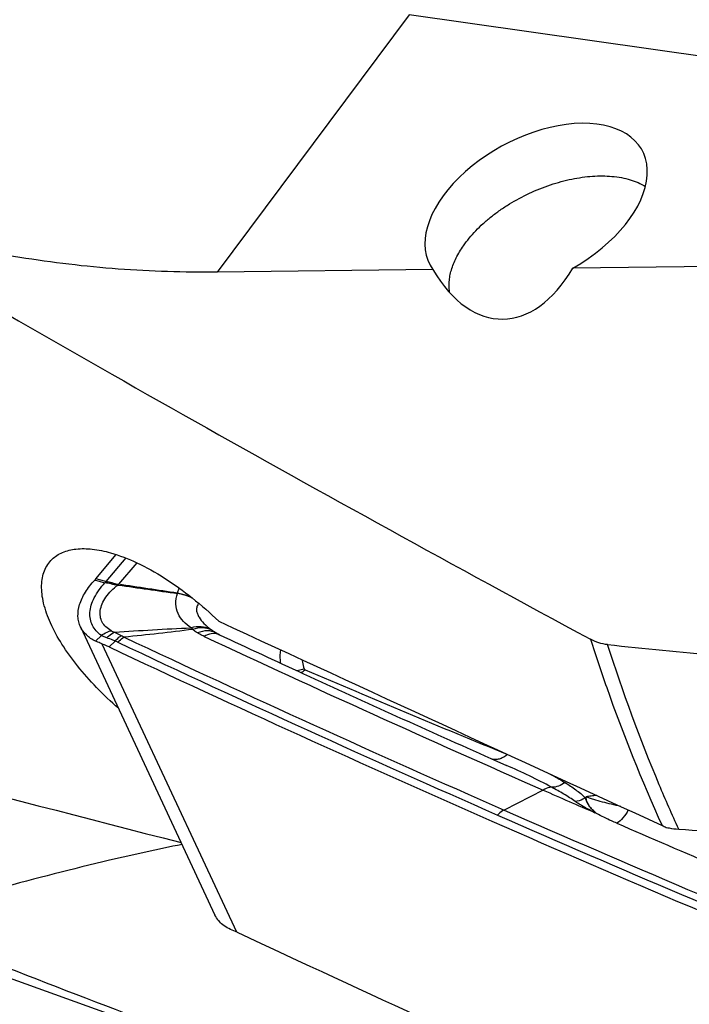
# Model space of a CAD drawing. Units: millimetres. Extents: x 0 to 594, y 0 to 420.
# Drawn here: x 84 to 91, y 130 to 141 of the extents above; entities that cross this region are included whole.
import ezdxf

# ---------------------------------------------------------------- set-up
doc = ezdxf.new("R2010")
doc.units = ezdxf.units.MM
doc.header["$LTSCALE"] = 32.67
for name, color, linetype in [('10105076_CL', 7, 'CONTINUOUS'), ('607088417-000_CL', 7, 'CONTINUOUS'), ('607088634-000_CL', 7, 'CONTINUOUS')]:
    doc.layers.add(name, color=color, linetype=linetype)

msp = doc.modelspace()

# ---------------------------------------------------------------- linework, layer by layer
at = {"layer": '10105076_CL', "color": 7, "linetype": 'CONTINUOUS'}
for points, knots in [([(88.4149, 138.2275), (88.4337, 138.2544), (88.4746, 138.3079), (88.5433, 138.3847), (88.6202, 138.4592), (88.7045, 138.5307), (88.7954, 138.5984), (88.9249, 138.6834), (89.0974, 138.7761), (89.2792, 138.8489), (89.4275, 138.8937), (89.5378, 138.92), (89.6467, 138.9388), (89.7532, 138.9499), (89.8562, 138.9534), (89.9234, 138.9504), (89.9562, 138.9475)], [0, 0, 0, 0, 0.0557929, 0.114107, 0.1747016, 0.2372784, 0.3014937, 0.3669679, 0.4999997, 0.6330315, 0.6985057, 0.7627211, 0.8252981, 0.8858927, 0.9442069, 1, 1, 1, 1]), ([(89.9562, 138.9475), (89.9894, 138.9446), (90.0537, 138.936), (90.1726, 138.9078), (90.2556, 138.8728), (90.3045, 138.8427)], [0, 0, 0, 0, 0.2727435, 0.5302512, 1, 1, 1, 1]), ([(88.2728, 137.7397), (88.2695, 137.7582), (88.2654, 137.7963), (88.2664, 137.8547), (88.2743, 137.9149), (88.2945, 137.9988), (88.3379, 138.1063), (88.3868, 138.1871), (88.4149, 138.2275)], [0, 0, 0, 0, 0.1082356, 0.2199825, 0.3361335, 0.4573824, 0.7167003, 1, 1, 1, 1])]:
    msp.add_open_spline(points, degree=3, knots=knots, dxfattribs=at)
at = {"layer": '607088417-000_CL', "color": 7, "linetype": 'CONTINUOUS'}
for p, q in [((84.5994, 134.7728), (84.8105, 135.0235)), ((84.4387, 134.2731), (85.8354, 131.2833)), ((88.6984, 132.9084), (88.8615, 132.836)), ((88.8615, 132.836), (88.8609, 132.8363))]:
    msp.add_line(p, q, dxfattribs=at)
at = {"layer": '607088417-000_CL', "color": 9, "linetype": 'CONTINUOUS'}
for p, q in [((84.9086, 134.9881), (84.7036, 134.7446)), ((85.0223, 134.939), (84.8335, 134.7149)), ((84.587, 134.7588), (84.5951, 134.7566)), ((84.5951, 134.7566), (84.6912, 134.7308)), ((84.7036, 134.7446), (84.5994, 134.7727)), ((84.8317, 134.7148), (84.8335, 134.7149)), ((84.5941, 134.1259), (84.6559, 134.185)), ((84.7938, 134.2182), (84.8625, 134.1833)), ((85.862, 134.2016), (85.8635, 134.2007)), ((85.8635, 134.2013), (85.8809, 134.1918)), ((84.6619, 134.097), (86.0572, 131.1101)), ((84.7362, 134.0649), (84.7983, 134.1254)), ((89.2437, 132.5794), (88.837, 132.3728)), ((89.7843, 132.347), (89.7968, 132.336))]:
    msp.add_line(p, q, dxfattribs=at)
at = {"layer": '607088417-000_CL', "color": 7, "linetype": 'CONTINUOUS'}
msp.add_lwpolyline([(85.8813, 134.1916), (85.8797, 134.1924), (85.8751, 134.1946), (85.871, 134.1967), (85.8675, 134.1985), (85.8645, 134.2002), (85.8635, 134.2007)], dxfattribs=at)
for centre, radius, start, end in [((84.244, 135.0773), 0.4681, 317.10798, 318.24839), ((84.3494, 134.9833), 0.3269, 318.24835, 319.90426), ((83.12, 135.081), 1.7522, 347.66954, 347.93784), ((101.776, 252.7956), 119.2982, 261.834509, 262.13197), ((59.6856, -35.3892), 171.9529, 81.384015, 81.590405), ((155.9471, 284.5842), 165.9964, 244.972925, 246.306968), ((155.4725, 283.2474), 164.5009, 244.973007, 245.308188), ((155.9293, 285.3352), 167.186, 244.796675, 246.292572), ((156.1206, 284.658), 166.0533, 245.308349, 246.04447), ((157.0694, 287.1115), 168.7617, 246.302838, 246.501594), ((157.8418, 289.7162), 171.9662, 246.296011, 247.789609), ((86.0143, 131.0014), 0.1172, 68.64074, 72.36148), ((86.0139, 131.0003), 0.1183, 64.70825, 68.66029), ((156.9875, 281.6006), 166.368, 244.766883, 246.2962)]:
    msp.add_arc(centre, radius, start, end, dxfattribs=at)
at = {"layer": '607088417-000_CL', "color": 9, "linetype": 'CONTINUOUS'}
for centre, radius, start, end in [((84.6991, 134.7605), 0.0308, 255.03225, 259.35559), ((83.8518, 135.1019), 1.0536, 338.01694, 338.44085), ((84.6892, 134.1048), 0.6187, 76.67764, 76.96248), ((85.687, 134.5317), 0.2577, 159.21504, 159.85833), ((85.2991, 133.8747), 0.7599, 66.69958, 78.92782), ((86.2908, 134.9328), 0.9713, 223.59117, 224.93297), ((86.033, 134.5741), 0.4063, 232.90232, 234.83657), ((155.9985, 285.3243), 167.0474, 244.807385, 246.293534), ((90.0895, 141.8862), 8.7702, 241.06309, 241.19343), ((86.1753, 134.7521), 0.6334, 238.6821, 240.35692), ((85.8284, 134.0783), 0.1251, 65.04674, 73.95334), ((155.9663, 285.346), 167.129, 244.80738, 246.292512), ((134.3359, 244.546), 120.5017, 246.75241, 247.833702), ((157.7679, 289.4678), 171.6273, 246.29509, 247.682608), ((157.7985, 289.4425), 171.5417, 246.296103, 247.682608), ((89.6964, 132.5277), 0.2009, 294.7132, 295.93655), ((155.661, 283.3594), 164.7689, 246.517752, 247.32232)]:
    msp.add_arc(centre, radius, start, end, dxfattribs=at)
at = {"layer": '607088417-000_CL', "color": 7, "linetype": 'CONTINUOUS'}
for points, knots in [([(84.4387, 134.2731), (84.4309, 134.2899), (84.4186, 134.3256), (84.4085, 134.4039), (84.426, 134.5117), (84.4882, 134.6402), (84.5506, 134.7197), (84.587, 134.7588)], [0, 0, 0, 0, 0.1032367, 0.2093352, 0.4388046, 0.7016434, 1, 1, 1, 1]), ([(84.5941, 134.1259), (84.5599, 134.142), (84.4978, 134.1819), (84.4534, 134.2417), (84.4387, 134.2731)], [0, 0, 0, 0, 0.5214806, 1, 1, 1, 1]), ([(84.6619, 134.097), (84.6558, 134.0993), (84.633, 134.1084), (84.6105, 134.1182), (84.5941, 134.1259)], [0, 0, 0, 0, 0.2633641, 1, 1, 1, 1]), ([(84.7362, 134.0649), (84.7299, 134.0679), (84.7054, 134.0792), (84.6806, 134.0897), (84.6619, 134.097)], [0, 0, 0, 0, 0.255758, 1, 1, 1, 1]), ([(89.3298, 132.6099), (89.3228, 132.6092), (89.2926, 132.604), (89.264, 132.5914), (89.2437, 132.5794)], [0, 0, 0, 0, 0.2305939, 1, 1, 1, 1]), ([(86.0498, 131.1131), (86.0251, 131.1209), (85.9787, 131.1395), (85.9172, 131.1781), (85.8682, 131.226), (85.8446, 131.2637), (85.8354, 131.2833)], [0, 0, 0, 0, 0.2755015, 0.5305694, 0.7696157, 1, 1, 1, 1])]:
    msp.add_open_spline(points, degree=3, knots=knots, dxfattribs=at)
at = {"layer": '607088417-000_CL', "color": 9, "linetype": 'CONTINUOUS'}
for points, knots in [([(84.6559, 134.185), (84.6361, 134.1986), (84.6003, 134.2294), (84.5605, 134.2871), (84.5384, 134.3531), (84.5346, 134.425), (84.5491, 134.5009), (84.5937, 134.6095), (84.6499, 134.6838), (84.6935, 134.7303)], [0, 0, 0, 0, 0.1148205, 0.2231095, 0.3305031, 0.4424931, 0.5633962, 0.69595, 1, 1, 1, 1]), ([(84.757, 134.233), (84.7373, 134.2441), (84.7016, 134.2698), (84.6618, 134.321), (84.6416, 134.3813), (84.6421, 134.4471), (84.6621, 134.5156), (84.7164, 134.6113), (84.7803, 134.6722), (84.8288, 134.7075)], [0, 0, 0, 0, 0.1164472, 0.2236695, 0.3281074, 0.4373497, 0.5573013, 0.6911841, 1, 1, 1, 1]), ([(84.8288, 134.7075), (84.8225, 134.7074), (84.8101, 134.7076), (84.7918, 134.7102), (84.7742, 134.7142), (84.7416, 134.7216), (84.7148, 134.7275), (84.6935, 134.7303)], [0, 0, 0, 0, 0.1366404, 0.2711191, 0.4023445, 0.5298991, 1, 1, 1, 1]), ([(84.7035, 134.7445), (84.7134, 134.7433), (84.7338, 134.7396), (84.7651, 134.7325), (84.7971, 134.7213), (84.8199, 134.7164), (84.8317, 134.7148)], [0, 0, 0, 0, 0.2280812, 0.4717323, 0.7282271, 1, 1, 1, 1]), ([(85.4461, 134.6232), (85.4473, 134.6275), (85.4528, 134.645), (85.4598, 134.6619), (85.4658, 134.6743)], [0, 0, 0, 0, 0.2476584, 1, 1, 1, 1]), ([(85.5872, 134.2631), (85.558, 134.2811), (85.5054, 134.3246), (85.4478, 134.4095), (85.4228, 134.5129), (85.4336, 134.585), (85.4451, 134.6205)], [0, 0, 0, 0, 0.2483044, 0.4867921, 0.7302856, 1, 1, 1, 1]), ([(85.5927, 134.5783), (85.5811, 134.5831), (85.5335, 134.6017), (85.4839, 134.6154), (85.4461, 134.6232)], [0, 0, 0, 0, 0.2447576, 1, 1, 1, 1]), ([(85.6675, 134.517), (85.6594, 134.5065), (85.6464, 134.4837), (85.6418, 134.445), (85.6511, 134.4078), (85.6755, 134.3604), (85.7209, 134.3058), (85.7642, 134.2679), (85.7879, 134.25)], [0, 0, 0, 0, 0.1226031, 0.2362691, 0.3507362, 0.4706692, 0.7257748, 1, 1, 1, 1]), ([(84.7938, 134.2182), (84.9252, 134.2268), (85.1896, 134.2435), (85.4541, 134.2581), (85.5872, 134.2631)], [0, 0, 0, 0, 0.497048, 1, 1, 1, 1]), ([(85.6032, 134.2467), (85.4852, 134.2308), (85.2485, 134.2027), (85.0115, 134.1779), (84.8928, 134.1659)], [0, 0, 0, 0, 0.4994457, 1, 1, 1, 1]), ([(85.7879, 134.2499), (85.7584, 134.2639), (85.6904, 134.2799), (85.6215, 134.272), (85.5872, 134.2631)], [0, 0, 0, 0, 0.4795833, 1, 1, 1, 1]), ([(85.799, 134.2419), (85.7704, 134.2552), (85.7032, 134.2691), (85.6364, 134.2574), (85.6031, 134.2468)], [0, 0, 0, 0, 0.4735636, 1, 1, 1, 1]), ([(85.6538, 134.211), (85.6493, 134.2139), (85.632, 134.2252), (85.6152, 134.2373), (85.6031, 134.2468)], [0, 0, 0, 0, 0.2577171, 1, 1, 1, 1]), ([(85.799, 134.2419), (85.8027, 134.2393), (85.8181, 134.2286), (85.834, 134.2184), (85.8461, 134.211)], [0, 0, 0, 0, 0.2437279, 1, 1, 1, 1]), ([(84.6559, 134.185), (84.6638, 134.1906), (84.6952, 134.211), (84.7301, 134.2261), (84.757, 134.233)], [0, 0, 0, 0, 0.2585744, 1, 1, 1, 1]), ([(84.711, 134.1598), (84.706, 134.1616), (84.6872, 134.169), (84.6688, 134.1776), (84.6559, 134.1849)], [0, 0, 0, 0, 0.2648072, 1, 1, 1, 1]), ([(84.711, 134.1598), (84.7174, 134.1662), (84.7421, 134.1894), (84.7709, 134.2086), (84.7938, 134.2182)], [0, 0, 0, 0, 0.2676893, 1, 1, 1, 1]), ([(84.7983, 134.1254), (84.7907, 134.1285), (84.7617, 134.1401), (84.7326, 134.1516), (84.711, 134.1598)], [0, 0, 0, 0, 0.2605232, 1, 1, 1, 1]), ([(84.757, 134.233), (84.7596, 134.2315), (84.7714, 134.2254), (84.784, 134.221), (84.7938, 134.2182)], [0, 0, 0, 0, 0.2290547, 1, 1, 1, 1]), ([(84.7983, 134.1254), (84.8033, 134.1314), (84.8226, 134.1529), (84.8447, 134.1721), (84.8625, 134.1833)], [0, 0, 0, 0, 0.2703138, 1, 1, 1, 1]), ([(84.8257, 134.1141), (84.831, 134.1194), (84.8516, 134.1389), (84.8745, 134.156), (84.8927, 134.1662)], [0, 0, 0, 0, 0.2660327, 1, 1, 1, 1]), ([(84.8625, 134.1833), (84.8652, 134.1819), (84.8754, 134.1766), (84.8855, 134.1708), (84.8927, 134.1662)], [0, 0, 0, 0, 0.2590266, 1, 1, 1, 1]), ([(85.8461, 134.211), (85.8327, 134.218), (85.8033, 134.2288), (85.7373, 134.2359), (85.6863, 134.2239), (85.6538, 134.211)], [0, 0, 0, 0, 0.2292803, 0.4692952, 1, 1, 1, 1]), ([(85.7228, 134.1735), (85.7157, 134.1768), (85.6921, 134.1883), (85.6692, 134.2011), (85.6538, 134.211)], [0, 0, 0, 0, 0.2999503, 1, 1, 1, 1]), ([(85.863, 134.1985), (85.8416, 134.2046), (85.7913, 134.2052), (85.7457, 134.1863), (85.7229, 134.1735)], [0, 0, 0, 0, 0.4595049, 1, 1, 1, 1]), ([(84.8257, 134.114), (84.8236, 134.1151), (84.8146, 134.1192), (84.8054, 134.1228), (84.7983, 134.1254)], [0, 0, 0, 0, 0.23852, 1, 1, 1, 1]), ([(86.5195, 133.8951), (86.5175, 133.9059), (86.5112, 133.952), (86.5132, 133.999), (86.5181, 134.034)], [0, 0, 0, 0, 0.2384136, 1, 1, 1, 1]), ([(86.7411, 133.9312), (86.7415, 133.9231), (86.7443, 133.8917), (86.7523, 133.8607), (86.7614, 133.8391)], [0, 0, 0, 0, 0.2578521, 1, 1, 1, 1]), ([(86.7614, 133.8391), (86.7556, 133.8365), (86.7322, 133.8268), (86.7076, 133.8202), (86.6889, 133.8172)], [0, 0, 0, 0, 0.2512487, 1, 1, 1, 1]), ([(86.7732, 133.8281), (86.7699, 133.8251), (86.7566, 133.814), (86.7421, 133.8042), (86.7308, 133.7979)], [0, 0, 0, 0, 0.2566427, 1, 1, 1, 1]), ([(86.7614, 133.8391), (86.7619, 133.8379), (86.7646, 133.8331), (86.7694, 133.8297), (86.7732, 133.8281)], [0, 0, 0, 0, 0.2368655, 1, 1, 1, 1]), ([(88.8711, 132.9503), (88.8598, 132.9401), (88.836, 132.9221), (88.797, 132.9035), (88.7573, 132.8949), (88.731, 132.8966), (88.7187, 132.8992)], [0, 0, 0, 0, 0.2754242, 0.5329269, 0.7729144, 1, 1, 1, 1]), ([(89.3299, 132.6099), (89.2543, 132.6507), (89.0992, 132.7283), (88.9415, 132.8006), (88.8615, 132.836)], [0, 0, 0, 0, 0.4951941, 1, 1, 1, 1]), ([(89.3081, 132.7496), (89.322, 132.7424), (89.3766, 132.7131), (89.4303, 132.6822), (89.4697, 132.6577)], [0, 0, 0, 0, 0.2522133, 1, 1, 1, 1]), ([(89.4697, 132.6577), (89.4488, 132.6419), (89.4045, 132.6169), (89.3537, 132.6086), (89.3299, 132.6099)], [0, 0, 0, 0, 0.5232457, 1, 1, 1, 1]), ([(89.5755, 132.461), (89.537, 132.4885), (89.456, 132.5399), (89.3725, 132.5869), (89.3299, 132.6099)], [0, 0, 0, 0, 0.4936158, 1, 1, 1, 1]), ([(89.4697, 132.6577), (89.5075, 132.6343), (89.5808, 132.5856), (89.6494, 132.5298), (89.6803, 132.4993)], [0, 0, 0, 0, 0.506097, 1, 1, 1, 1]), ([(89.6803, 132.4993), (89.6721, 132.4942), (89.6395, 132.4759), (89.603, 132.4644), (89.5754, 132.461)], [0, 0, 0, 0, 0.2583288, 1, 1, 1, 1]), ([(89.6883, 132.509), (89.6875, 132.5083), (89.6844, 132.5054), (89.6818, 132.502), (89.68, 132.4993)], [0, 0, 0, 0, 0.2369713, 1, 1, 1, 1]), ([(89.6803, 132.4998), (89.6815, 132.4984), (89.6814, 132.4943), (89.6822, 132.4889), (89.684, 132.4836), (89.6867, 132.4767), (89.69, 132.4679), (89.6942, 132.4574), (89.6993, 132.4472), (89.7071, 132.4338), (89.718, 132.4176), (89.7326, 132.3989), (89.7542, 132.3748), (89.7721, 132.3581), (89.7843, 132.347)], [0, 0, 0, 0, 0.0290039, 0.05899, 0.0883657, 0.1178732, 0.1775549, 0.2378315, 0.2985689, 0.3598717, 0.4839438, 0.6098616, 0.7378035, 1, 1, 1, 1]), ([(89.7843, 132.347), (89.7708, 132.3599), (89.7445, 132.3849), (89.7124, 132.4263), (89.695, 132.4632), (89.6886, 132.4908), (89.6878, 132.5034), (89.6883, 132.509)], [0, 0, 0, 0, 0.288893, 0.5612889, 0.8070028, 0.9126531, 1, 1, 1, 1]), ([(89.7994, 132.5236), (89.7798, 132.5221), (89.7425, 132.5187), (89.7054, 132.5131), (89.6883, 132.509)], [0, 0, 0, 0, 0.5274123, 1, 1, 1, 1]), ([(90.0483, 132.4092), (90.0161, 132.4165), (89.9525, 132.4316), (89.8587, 132.4556), (89.7828, 132.4758), (89.7262, 132.4934), (89.7001, 132.5033), (89.6883, 132.509)], [0, 0, 0, 0, 0.2648131, 0.5246809, 0.7767215, 0.8942515, 1, 1, 1, 1]), ([(89.7802, 132.3451), (89.759, 132.3558), (89.7173, 132.3769), (89.6574, 132.4095), (89.6103, 132.4376), (89.5839, 132.4551), (89.5755, 132.461)], [0, 0, 0, 0, 0.301719, 0.5963262, 0.869207, 1, 1, 1, 1]), ([(88.837, 132.3729), (88.8309, 132.3698), (88.8061, 132.3556), (88.7841, 132.3368), (88.7692, 132.3211)], [0, 0, 0, 0, 0.237719, 1, 1, 1, 1]), ([(89.7964, 132.3363), (89.7924, 132.3385), (89.7871, 132.3416), (89.7815, 132.3444), (89.7801, 132.345)], [0, 0, 0, 0, 0.744703, 1, 1, 1, 1]), ([(90.0064, 132.2361), (89.9882, 132.244), (89.9172, 132.2755), (89.8472, 132.3091), (89.7962, 132.3363)], [0, 0, 0, 0, 0.2561395, 1, 1, 1, 1]), ([(90.1248, 132.374), (90.11, 132.3447), (90.0766, 132.2929), (90.0308, 132.2505), (90.0064, 132.2361)], [0, 0, 0, 0, 0.537043, 1, 1, 1, 1])]:
    msp.add_open_spline(points, degree=3, knots=knots, dxfattribs=at)
for points in [[(84.6912, 134.7308), (84.6955, 134.7353), (84.7, 134.7396), (84.7041, 134.7444)], [(84.6935, 134.7303), (84.6973, 134.7348), (84.7006, 134.7397), (84.7041, 134.7445)]]:
    msp.add_open_spline(points, degree=3, dxfattribs=at)
at = {"layer": '607088634-000_CL', "color": 9, "linetype": 'CONTINUOUS'}
for p, q in [((87.8521, 140.6226), (85.8573, 137.9537)), ((94.2905, 139.7068), (87.8521, 140.6226))]:
    msp.add_line(p, q, dxfattribs=at)
at = {"layer": '607088634-000_CL', "color": 7, "linetype": 'CONTINUOUS'}
for p, q in [((92.9919, 138.036), (89.55, 137.9963)), ((88.0984, 137.9796), (85.8573, 137.9537)), ((91.9444, 127.6762), (80.4568, 131.7892))]:
    msp.add_line(p, q, dxfattribs=at)
msp.add_arc((91.47, 134.3736), 2.3785, 245.33811, 246.47407, dxfattribs=at)
for centre, major_axis, ratio, start_param, end_param in [((89.1695, 138.6218), (1.1013, 0.5942), 0.5845751, 4.7426344, 9.5021948), ((204.5777, 112.5223), (144.4085, -47.1257), 0.1534799, -2.5351553, -2.43857), ((88.8277, 139.3536), (0.0167, 1.8873), 0.5571096, -3.8920355, -2.3684106), ((-33.9468, 197.9236), (183.2947, -90.0853), 0.0276342, -0.8448229, -0.8111442), ((121.8017, 142.1594), (104.0617, -20.4878), 0.1685285, -1.9549083, -1.8939309)]:
    msp.add_ellipse(centre, major_axis=major_axis, ratio=ratio, start_param=start_param, end_param=end_param, dxfattribs=at)
for points, knots in [([(89.5632, 176.878), (89.0953, 176.7397), (88.1549, 176.4051), (86.773, 175.7542), (85.4013, 174.9492), (84.0497, 173.9962), (82.7276, 172.902), (81.4442, 171.6744), (80.2088, 170.3222), (79.0299, 168.8551), (77.9159, 167.2835), (76.5188, 165.049), (74.9862, 162.0671), (73.5298, 158.2936), (72.6537, 155.0367), (72.1738, 152.413), (71.9294, 150.467), (71.8006, 148.5479), (71.7884, 146.6691), (71.8929, 144.8441), (72.1133, 143.086), (72.4482, 141.4071), (72.8954, 139.8194), (73.4518, 138.3341), (74.1137, 136.9619), (74.8768, 135.7127), (75.7359, 134.5955), (76.6851, 133.6188), (77.7181, 132.79), (78.827, 132.116), (79.6136, 131.7725), (80.0139, 131.6291)], [0, 0, 0, 0, 0.026435, 0.0539707, 0.0826555, 0.1125009, 0.1434859, 0.1755606, 0.2086505, 0.2426596, 0.2774745, 0.3129668, 0.385388, 0.4587401, 0.5317512, 0.5677488, 0.603199, 0.6379626, 0.6719122, 0.7049353, 0.7369375, 0.7678456, 0.7976118, 0.8262171, 0.8536755, 0.8800377, 0.9053947, 0.9298788, 0.9536633, 0.9769579, 1, 1, 1, 1]), ([(85.8573, 137.9537), (85.5149, 137.9498), (84.8287, 137.9708), (83.8043, 138.0923), (82.7898, 138.3034), (82.1258, 138.5008), (81.7973, 138.6125)], [0, 0, 0, 0, 0.2485515, 0.4977234, 0.7480548, 1, 1, 1, 1]), ([(84.1439, 134.9741), (84.1591, 134.9888), (84.1933, 135.0158), (84.2746, 135.0587), (84.3997, 135.0879), (84.5698, 135.0841), (84.6886, 135.0591), (84.751, 135.0417)], [0, 0, 0, 0, 0.0998695, 0.2036988, 0.431133, 0.6950486, 1, 1, 1, 1]), ([(84.8333, 133.4284), (84.7546, 133.4971), (84.606, 133.6374), (84.4086, 133.8594), (84.2468, 134.0831), (84.1267, 134.3009), (84.0623, 134.4785), (84.0381, 134.6107), (84.0334, 134.6996), (84.0415, 134.7816), (84.0624, 134.8557), (84.0961, 134.9209), (84.1269, 134.9578), (84.1439, 134.9741)], [0, 0, 0, 0, 0.1700394, 0.3325544, 0.4832492, 0.6186739, 0.7366188, 0.7889336, 0.8369984, 0.8812671, 0.9224698, 0.9616272, 1, 1, 1, 1]), ([(84.751, 135.0417), (84.8444, 135.0154), (85.0377, 134.9398), (85.3213, 134.7805), (85.6055, 134.5755), (85.7861, 134.4162), (85.8741, 134.3312)], [0, 0, 0, 0, 0.2172281, 0.4619935, 0.726263, 1, 1, 1, 1]), ([(89.9115, 134.0889), (89.8807, 134.092), (89.819, 134.1048), (89.7612, 134.1296), (89.7335, 134.1445)], [0, 0, 0, 0, 0.4954597, 1, 1, 1, 1]), ([(90.5206, 132.1927), (90.5308, 132.1904), (90.5733, 132.1817), (90.6165, 132.1764), (90.6493, 132.1741)], [0, 0, 0, 0, 0.2418849, 1, 1, 1, 1]), ([(90.6493, 132.1741), (90.8358, 132.1608), (91.5819, 132.1078), (92.3279, 132.055), (92.8875, 132.0156)], [0, 0, 0, 0, 0.2499702, 1, 1, 1, 1]), ([(88.8368, 128.8046), (87.7979, 129.1816), (85.6626, 129.9656), (83.5402, 130.7847), (82.4548, 131.2204)], [0, 0, 0, 0, 0.4858453, 1, 1, 1, 1])]:
    msp.add_open_spline(points, degree=3, knots=knots, dxfattribs=at)
at = {"layer": '607088634-000_CL', "color": 9, "linetype": 'CONTINUOUS'}
for points, knots in [([(89.8866, 176.4725), (89.4246, 176.3359), (88.496, 176.0055), (87.1313, 175.3627), (85.7768, 174.5678), (84.4421, 173.6267), (83.1365, 172.5462), (81.8692, 171.3339), (80.6492, 169.9987), (79.485, 168.5499), (78.385, 166.9979), (77.0053, 164.7914), (75.4919, 161.8467), (74.0537, 158.1204), (73.1885, 154.9042), (72.7146, 152.3133), (72.4733, 150.3917), (72.3461, 148.4965), (72.3341, 146.6412), (72.4372, 144.8391), (72.6549, 143.1029), (72.9856, 141.4449), (73.4272, 139.8771), (73.9767, 138.4104), (74.6303, 137.0554), (75.3838, 135.8217), (76.2322, 134.7185), (77.1696, 133.754), (78.1896, 132.9356), (79.2847, 132.27), (80.0614, 131.9308), (80.4568, 131.7892)], [0, 0, 0, 0, 0.026435, 0.0539707, 0.0826555, 0.1125009, 0.1434859, 0.1755606, 0.2086505, 0.2426596, 0.2774745, 0.3129668, 0.385388, 0.4587401, 0.5317512, 0.5677488, 0.603199, 0.6379626, 0.6719122, 0.7049353, 0.7369375, 0.7678456, 0.7976118, 0.8262171, 0.8536755, 0.8800377, 0.9053947, 0.9298788, 0.9536633, 0.9769579, 1, 1, 1, 1]), ([(89.7335, 134.1445), (89.7873, 133.9768), (90.0073, 133.3223), (90.2642, 132.68), (90.4776, 132.212)], [0, 0, 0, 0, 0.2551183, 1, 1, 1, 1]), ([(90.6493, 132.1741), (90.5798, 132.3267), (90.3058, 132.9537), (90.0697, 133.5971), (89.9115, 134.0889)], [0, 0, 0, 0, 0.2450412, 1, 1, 1, 1]), ([(85.4934, 132.0159), (85.2421, 131.9643), (84.2191, 131.7396), (83.2085, 131.4594), (82.4548, 131.2204)], [0, 0, 0, 0, 0.2449704, 1, 1, 1, 1])]:
    msp.add_open_spline(points, degree=3, knots=knots, dxfattribs=at)
at = {"layer": '607088634-000_CL', "color": 7, "linetype": 'CONTINUOUS'}
msp.add_open_spline([(89.9115, 134.0889), (90.6723, 134.012), (91.4331, 133.9354), (92.194, 133.859)], degree=3, dxfattribs=at)

doc.saveas('drawing.dxf')
